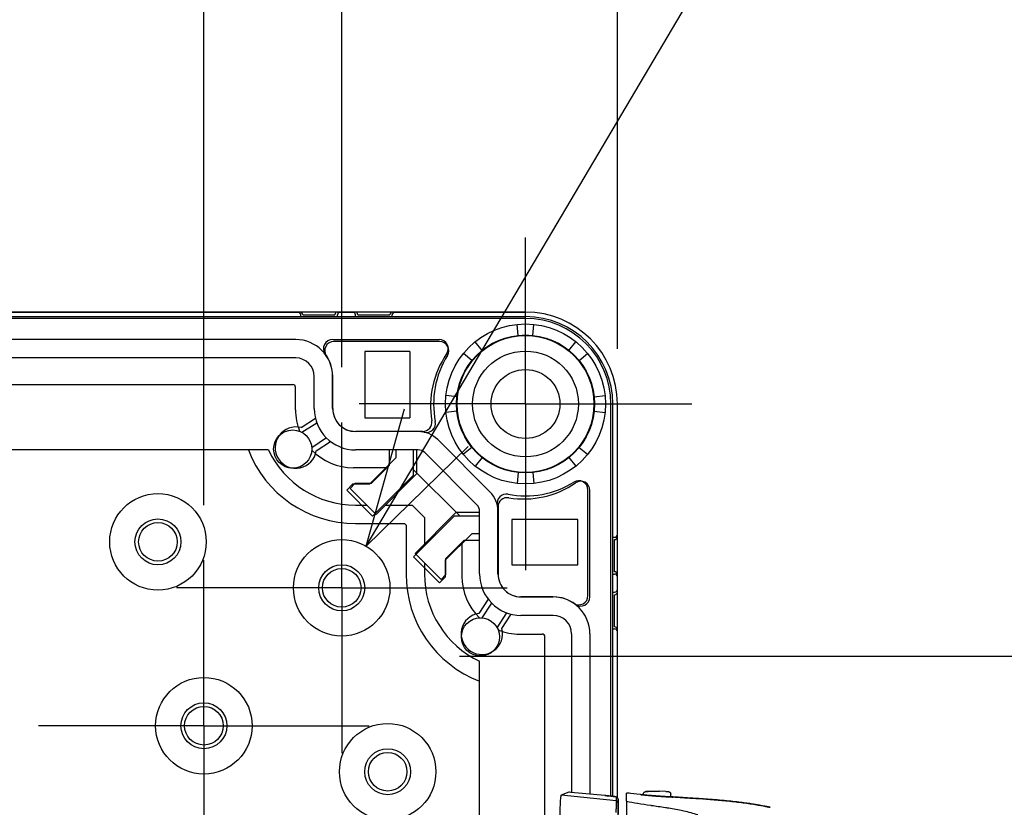
# Model space of a CAD drawing. Units: millimetres. Extents: x 0 to 4846, y 0 to 1680.
# Drawn here: x 3416 to 3523, y 1007 to 1093 of the extents above; entities that cross this region are included whole.
import ezdxf

# ---------------------------------------------------------------- set-up
doc = ezdxf.new("R2010")
doc.units = ezdxf.units.MM
doc.header["$LTSCALE"] = 6
doc.linetypes.add('AM_ISO08W050', pattern=[18, 12, -1.5, 3, -1.5])
doc.linetypes.add('AM_ISO08W050x2', pattern=[9, 6, -0.75, 1.5, -0.75])
for name, color, linetype, lineweight in [('AM_5', 3, 'Continuous', 25), ('AM_7', 4, 'AM_ISO08W050', 25), ('ｴｸｽﾃﾝｼｮﾝﾌﾚｰﾑ', 3, 'Continuous', 25), ('ﾎﾞﾃﾞｨｰ', 2, 'Continuous', 25), ('ﾗｯﾁ', 6, 'Continuous', 25)]:
    doc.layers.add(name, color=color, linetype=linetype, lineweight=lineweight)
doc.styles.get("Standard").update_dxf_attribs({"font": 'ISOCP.SHX', "bigfont": 'EXTFONT.SHX'})
doc.dimstyles.new('AM_ISO$0', dxfattribs={"dimtxt": 3.5, "dimasz": 2.5, "dimexe": 1, "dimexo": 1, "dimgap": 1.5, "dimtad": 1, "dimdsep": 46, "dimtxsty": 'Standard', "dimblk": 'OPEN30', "dimcen": 0, "dimclrd": 3, "dimclre": 3, "dimclrt": 2, "dimadec": 0, "dimazin": 2, "dimtp": 0.1, "dimtm": 0.1, "dimtfac": 0.71, "dimtmove": 0, "dimatfit": 3, "dimldrblk": 'OPEN30', "dimfxl": 1, "dimlwd": -1, "dimlwe": -1, "dimarcsym": 0})
doc.dimstyles.new('AM_ISO$3', dxfattribs={"dimtxt": 3.5, "dimasz": 2.5, "dimexe": 1, "dimexo": 1, "dimgap": 1.5, "dimtad": 1, "dimtoh": 1, "dimdsep": 46, "dimtxsty": 'Standard', "dimblk": 'OPEN30', "dimcen": 0, "dimclrd": 3, "dimclre": 3, "dimclrt": 2, "dimadec": 0, "dimazin": 2, "dimtp": 0.1, "dimtm": 0.1, "dimtfac": 0.71, "dimtofl": 0, "dimtmove": 0, "dimatfit": 0, "dimldrblk": 'OPEN30', "dimfxl": 1, "dimlwd": -1, "dimlwe": -1, "dimarcsym": 0})

# ---------------------------------------------------------------- blocks, each defined once
blk = doc.blocks.new('_Open30')
at = {"color": 0, "linetype": 'ByBlock', "lineweight": -2}
for p, q in [((-1, 0.2679), (0, 0)), ((0, 0), (-1, -0.2679)), ((0, 0), (-1, 0))]:
    blk.add_line(p, q, dxfattribs=at)
blk = doc.blocks.new('*D31')
at = {"layer": 'AM_5', "color": 3, "transparency": 16777216}
for p, q in [((3125.58, 1039.94), (3125.58, 1130.36)), ((3435.58, 1039.94), (3435.58, 1130.36)), ((3140.58, 1124.36), (3420.58, 1124.36))]:
    blk.add_line(p, q, dxfattribs=at)
at = {"layer": 'Defpoints', "color": 0, "transparency": 16777216}
for p in [(3435.58, 1124.36), (3125.58, 1033.94), (3435.58, 1033.94)]:
    blk.add_point(p, dxfattribs=at)
at = {"layer": 'AM_5', "color": 3, "transparency": 16777216, "xscale": 15, "yscale": 15, "zscale": 15, "rotation": 180}
blk.add_blockref('_Open30', (3125.58, 1124.36), dxfattribs=at)
at = {"layer": 'AM_5', "color": 3, "transparency": 16777216, "xscale": 15, "yscale": 15, "zscale": 15}
blk.add_blockref('_Open30', (3435.58, 1124.36), dxfattribs=at)
at = {"layer": 'AM_5', "color": 2, "transparency": 16777216, "insert": (3280.58, 1143.86), "char_height": 21, "attachment_point": 5}
blk.add_mtext('310', dxfattribs=at)
blk = doc.blocks.new('*D32')
at = {"layer": 'AM_5', "color": 3, "transparency": 16777216}
for p, q in [((3110.58, 1054.94), (3110.58, 1170.85)), ((3450.58, 1054.94), (3450.58, 1170.85)), ((3125.58, 1164.85), (3435.58, 1164.85))]:
    blk.add_line(p, q, dxfattribs=at)
at = {"layer": 'Defpoints', "color": 0, "transparency": 16777216}
for p in [(3450.58, 1164.85), (3110.58, 1048.94), (3450.58, 1048.94)]:
    blk.add_point(p, dxfattribs=at)
at = {"layer": 'AM_5', "color": 3, "transparency": 16777216, "xscale": 15, "yscale": 15, "zscale": 15, "rotation": 180}
blk.add_blockref('_Open30', (3110.58, 1164.85), dxfattribs=at)
at = {"layer": 'AM_5', "color": 3, "transparency": 16777216, "xscale": 15, "yscale": 15, "zscale": 15}
blk.add_blockref('_Open30', (3450.58, 1164.85), dxfattribs=at)
at = {"layer": 'AM_5', "color": 2, "transparency": 16777216, "insert": (3280.58, 1184.35), "char_height": 21, "attachment_point": 5}
blk.add_mtext('340', dxfattribs=at)
blk = doc.blocks.new('*D33')
at = {"layer": 'AM_5', "color": 3, "transparency": 16777216}
for p, q in [((3080.58, 1056.94), (3080.58, 1215.92)), ((3480.58, 1056.94), (3480.58, 1215.92)), ((3095.58, 1209.92), (3465.58, 1209.92))]:
    blk.add_line(p, q, dxfattribs=at)
at = {"layer": 'Defpoints', "color": 0, "transparency": 16777216}
for p in [(3480.58, 1209.92), (3080.58, 1050.94), (3480.58, 1050.94)]:
    blk.add_point(p, dxfattribs=at)
at = {"layer": 'AM_5', "color": 3, "transparency": 16777216, "xscale": 15, "yscale": 15, "zscale": 15, "rotation": 180}
blk.add_blockref('_Open30', (3080.58, 1209.92), dxfattribs=at)
at = {"layer": 'AM_5', "color": 3, "transparency": 16777216, "xscale": 15, "yscale": 15, "zscale": 15}
blk.add_blockref('_Open30', (3480.58, 1209.92), dxfattribs=at)
at = {"layer": 'AM_5', "color": 2, "transparency": 16777216, "insert": (3280.58, 1229.42), "char_height": 21, "attachment_point": 5}
blk.add_mtext('400', dxfattribs=at)
blk = doc.blocks.new('*D37')
at = {"layer": 'AM_5', "color": 3, "transparency": 16777216}
for p, q in [((3460.89, 1048.37), (3528.41, 1162.55)), ((3528.41, 1162.55), (3689.66, 1162.55))]:
    blk.add_line(p, q, dxfattribs=at)
at = {"layer": 'Defpoints', "color": 0, "transparency": 16777216}
for p in [(3453.25, 1035.46), (3447.91, 1026.42)]:
    blk.add_point(p, dxfattribs=at)
at = {"layer": 'AM_5', "color": 3, "transparency": 16777216, "xscale": 15, "yscale": 15, "zscale": 15, "rotation": 239.4006834662569}
blk.add_blockref('_Open30', (3453.25, 1035.46), dxfattribs=at)
at = {"layer": 'AM_5', "color": 2, "transparency": 16777216, "insert": (3613.54, 1182.05), "char_height": 21, "attachment_point": 5}
blk.add_mtext('120-M5用ボス', dxfattribs=at)
blk = doc.blocks.new('*D40')
at = {"layer": 'AM_5', "color": 3, "transparency": 16777216}
for p, q in [((3463.38, 1023.49), (3632.22, 1023.49)), ((3626.22, 513.39), (3626.22, 1008.49)), ((3463.38, 498.39), (3632.22, 498.39))]:
    blk.add_line(p, q, dxfattribs=at)
at = {"layer": 'Defpoints', "color": 0, "transparency": 16777216}
for p in [(3457.38, 1023.49), (3626.22, 1023.49), (3457.38, 498.39)]:
    blk.add_point(p, dxfattribs=at)
at = {"layer": 'AM_5', "color": 3, "transparency": 16777216, "xscale": 15, "yscale": 15, "zscale": 15}
for p, rotation in [((3626.22, 1023.49), 90), ((3626.22, 498.39), 270)]:
    blk.add_blockref('_Open30', p, dxfattribs=dict(at, rotation=rotation))
at = {"layer": 'AM_5', "color": 2, "transparency": 16777216, "insert": (3606.72, 760.94), "char_height": 21, "attachment_point": 5, "rotation": 90}
blk.add_mtext('有効寸法 525.1', dxfattribs=at)

msp = doc.modelspace()

# ---------------------------------------------------------------- linework, layer by layer
at = {"layer": 'AM_7', "linetype": 'AM_ISO08W050x2'}
for p, q in [((3470.579, 1050.938), (3470.579, 1069.032)), ((3470.579, 1050.938), (3452.486, 1050.938)), ((3470.579, 1050.938), (3488.673, 1050.938)), ((3470.579, 1050.938), (3470.579, 1032.844)), ((3450.579, 1030.938), (3450.579, 1048.938)), ((3435.579, 1015.938), (3435.579, 1033.938)), ((3450.579, 1030.938), (3432.579, 1030.938)), ((3450.579, 1030.938), (3468.579, 1030.938)), ((3450.579, 1030.938), (3450.579, 1012.938)), ((3435.579, 1015.938), (3417.579, 1015.938)), ((3435.579, 1015.938), (3453.579, 1015.938)), ((3435.579, 1015.938), (3435.579, 997.938))]:
    msp.add_line(p, q, dxfattribs=at)
at = {"layer": 'ｴｸｽﾃﾝｼｮﾝﾌﾚｰﾑ'}
for p, q in [((3115.129, 1060.938), (3446.029, 1060.938)), ((3450.129, 1060.938), (3452.029, 1060.938)), ((3456.129, 1060.938), (3470.579, 1060.938)), ((3090.579, 1060.438), (3470.58, 1060.438)), ((3446.329, 1060.638), (3449.829, 1060.638)), ((3452.329, 1060.638), (3455.829, 1060.638)), ((3469.795, 1058.401), (3469.67, 1059.59)), ((3471.364, 1058.401), (3471.489, 1059.59)), ((3445.579, 1057.944), (3115.579, 1057.944)), ((3449.595, 1057.953), (3461.172, 1057.953)), ((3465.857, 1056.77), (3465.104, 1057.699)), ((3475.302, 1056.77), (3476.054, 1057.699)), ((3445.579, 1055.944), (3115.579, 1055.944)), ((3464.748, 1055.66), (3463.818, 1056.413)), ((3476.411, 1055.66), (3477.341, 1056.413)), ((3447.585, 1050.444), (3447.585, 1053.938)), ((3449.585, 1050.444), (3449.585, 1053.938)), ((3449.595, 1050.453), (3449.595, 1053.953)), ((3115.908, 1053.059), (3445.251, 1053.059)), ((3445.551, 1050.303), (3445.551, 1052.759)), ((3463.116, 1051.722), (3461.927, 1051.847)), ((3478.042, 1051.722), (3479.232, 1051.847)), ((3463.116, 1050.153), (3461.927, 1050.028)), ((3478.042, 1050.153), (3479.232, 1050.028)), ((3480.079, 1008.249), (3480.079, 1050.938)), ((3480.579, 1036.488), (3480.579, 1050.938)), ((3446.229, 1047.863), (3447.862, 1048.889)), ((3448.917, 1047.248), (3447.317, 1046.18)), ((3458.899, 1047.939), (3452.085, 1047.939)), ((3459.39, 1047.953), (3452.095, 1047.953)), ((3466.702, 1041.38), (3461.022, 1047.06)), ((3458.899, 1045.939), (3452.085, 1045.939)), ((3456.504, 1045.126), (3456.504, 1045.939)), ((3458.401, 1043.203), (3458.401, 1045.939)), ((3464.748, 1046.215), (3463.818, 1045.463)), ((3476.411, 1046.215), (3477.341, 1045.463)), ((3456.504, 1045.126), (3453.586, 1042.209)), ((3465.288, 1039.966), (3459.608, 1045.646)), ((3465.857, 1045.106), (3465.104, 1044.177)), ((3475.302, 1045.106), (3476.054, 1044.177)), ((3455.386, 1044.009), (3451.845, 1044.009)), ((3463.418, 1038.759), (3458.401, 1043.777)), ((3453.946, 1038.748), (3458.401, 1043.203)), ((3469.795, 1043.475), (3469.67, 1042.285)), ((3471.364, 1043.475), (3471.489, 1042.285)), ((3451.751, 1042.209), (3451.118, 1041.576)), ((3451.118, 1041.576), (3453.946, 1038.748)), ((3453.586, 1042.209), (3451.751, 1042.209)), ((3477.595, 1029.953), (3477.595, 1041.531)), ((3467.595, 1039.748), (3467.595, 1032.453)), ((3458.389, 1034.305), (3462.844, 1038.759)), ((3462.844, 1038.759), (3465.585, 1038.759)), ((3465.585, 1032.444), (3465.585, 1039.258)), ((3467.585, 1032.444), (3467.585, 1039.258)), ((3464.768, 1036.862), (3461.851, 1033.945)), ((3464.768, 1036.862), (3465.585, 1036.863)), ((3463.651, 1035.745), (3463.651, 1032.203)), ((3480.279, 1032.688), (3480.279, 1036.188)), ((3461.218, 1031.476), (3458.389, 1034.305)), ((3461.851, 1033.945), (3461.851, 1032.109)), ((3461.851, 1032.109), (3461.218, 1031.476)), ((3480.579, 1030.488), (3480.579, 1032.388)), ((3473.579, 1029.944), (3470.085, 1029.944)), ((3470.095, 1029.953), (3473.595, 1029.953)), ((3480.279, 1026.688), (3480.279, 1030.188)), ((3466.89, 1029.275), (3465.821, 1027.676)), ((3467.505, 1026.588), (3468.53, 1028.221)), ((3473.579, 1027.944), (3470.085, 1027.944)), ((3469.945, 1025.909), (3472.401, 1025.909)), ((3472.701, 999.482), (3472.701, 1025.609)), ((3475.585, 1025.938), (3475.585, 1008.684)), ((3477.585, 1025.938), (3477.585, 1008.497)), ((3480.579, 1008.146), (3480.579, 1026.388))]:
    msp.add_line(p, q, dxfattribs=at)
for centre, radius in [((3470.579, 1050.938), 8.7), ((3470.579, 1050.938), 7.504), ((3445.245, 1046.033), 2.078), ((3465.675, 1025.603), 2.078)]:
    msp.add_circle(centre, radius, dxfattribs=at)
for centre, radius, start, end in [((3446.029, 1060.638), 0.3, 360, 90), ((3450.129, 1060.638), 0.3, 90, 180), ((3452.029, 1060.638), 0.3, 360, 90), ((3456.129, 1060.638), 0.3, 90, 180), ((3470.579, 1050.938), 10, 0, 90), ((3470.579, 1050.938), 9.5, 0, 90), ((3445.579, 1053.938), 4.006, 360, 90), ((3449.595, 1056.953), 1, 90, 216.86973), ((3461.172, 1056.953), 1, 325.56614, 90.00001), ((3445.579, 1053.938), 2.006, 360, 90), ((3445.595, 1053.953), 4, 0.00001, 36.86973), ((3470.245, 1050.733), 10, 145.56615, 189.31244), ((3445.251, 1052.759), 0.3, 0, 90), ((3451.845, 1050.303), 6.294, 180, 201.77014), ((3452.085, 1050.444), 4.5, 180, 270), ((3452.085, 1050.444), 2.5, 180, 270), ((3452.095, 1050.453), 2.5, 180, 270.00001), ((3459.39, 1048.953), 1, 270, 9.31245), ((3458.899, 1044.938), 3.002, 45, 90), ((3451.845, 1050.303), 6.294, 224.03306, 270.00001), ((3458.899, 1044.938), 1.002, 45, 90), ((3470.375, 1050.603), 10, 260.68756, 304.43385), ((3476.595, 1041.531), 1, 359.99999, 124.43386), ((3464.579, 1039.258), 3.006, 360, 45), ((3468.595, 1039.748), 1, 80.68755, 180), ((3464.579, 1039.258), 1.006, 360, 45), ((3480.279, 1036.488), 0.3, 270, 0), ((3469.945, 1032.203), 6.294, 179.99999, 225.96694), ((3470.085, 1032.444), 4.5, 180, 270), ((3470.085, 1032.444), 2.5, 180, 270), ((3470.095, 1032.453), 2.5, 179.99999, 270), ((3480.279, 1032.388), 0.3, 360, 90), ((3473.579, 1025.938), 4.006, 360, 90), ((3473.595, 1025.953), 4, 53.13027, 89.99999), ((3476.595, 1029.953), 1, 233.13027, 360), ((3480.279, 1030.488), 0.3, 270, 0), ((3473.579, 1025.938), 2.006, 360, 90), ((3480.279, 1026.388), 0.3, 360, 90), ((3469.945, 1032.203), 6.294, 248.22986, 270), ((3472.401, 1025.609), 0.3, 0, 90)]:
    msp.add_arc(centre, radius, start, end, dxfattribs=at)
at = {"layer": 'ﾎﾞﾃﾞｨｰ'}
for p, q in [((3470.579, 1060.938), (3090.579, 1060.938)), ((3470.579, 1060.238), (3090.579, 1060.238)), ((3446.119, 1060.438), (3446.119, 1060.638)), ((3446.119, 1060.438), (3450.119, 1060.438)), ((3450.119, 1060.438), (3450.119, 1060.638)), ((3452.079, 1060.438), (3452.079, 1060.638)), ((3452.079, 1060.438), (3456.079, 1060.438)), ((3456.079, 1060.438), (3456.079, 1060.638)), ((3445.579, 1057.944), (3115.579, 1057.944)), ((3461.233, 1057.738), (3449.729, 1057.738)), ((3453.079, 1056.638), (3453.079, 1049.438)), ((3457.973, 1056.638), (3453.079, 1056.638)), ((3457.973, 1056.638), (3457.973, 1049.438)), ((3445.579, 1055.944), (3115.579, 1055.944)), ((3447.585, 1050.444), (3447.585, 1053.938)), ((3449.585, 1050.444), (3449.585, 1053.938)), ((3479.879, 1008.27), (3479.879, 1050.938)), ((3480.579, 1008.146), (3480.579, 1050.938)), ((3447.714, 1049.376), (3446.162, 1048.361)), ((3453.079, 1049.438), (3457.973, 1049.438)), ((3458.899, 1047.939), (3452.085, 1047.939)), ((3466.702, 1041.38), (3461.022, 1047.06)), ((3442.593, 1045.938), (3118.566, 1045.938)), ((3447.804, 1045.85), (3449.357, 1046.865)), ((3458.899, 1045.939), (3452.085, 1045.939)), ((3455.749, 1045.939), (3455.749, 1044.252)), ((3458.768, 1043.369), (3458.768, 1045.939)), ((3465.288, 1039.966), (3459.608, 1045.646)), ((3455.749, 1044.252), (3453.773, 1042.276)), ((3454.316, 1038.917), (3458.768, 1043.369)), ((3452.018, 1042.276), (3451.488, 1041.745)), ((3451.488, 1041.745), (3454.316, 1038.917)), ((3453.773, 1042.276), (3452.018, 1042.276)), ((3477.379, 1030.087), (3477.379, 1041.591)), ((3452.079, 1039.938), (3453.295, 1039.938)), ((3455.337, 1039.938), (3458.243, 1039.938)), ((3458.243, 1039.938), (3459.579, 1038.601)), ((3463.01, 1039.126), (3458.559, 1034.674)), ((3459.579, 1038.601), (3459.579, 1035.695)), ((3465.585, 1039.126), (3463.01, 1039.126)), ((3465.585, 1032.444), (3465.585, 1039.258)), ((3467.585, 1032.444), (3467.585, 1039.258)), ((3476.279, 1038.368), (3469.079, 1038.368)), ((3469.079, 1038.368), (3469.079, 1033.438)), ((3476.279, 1033.438), (3476.279, 1038.368)), ((3452.079, 1037.938), (3457.414, 1037.938)), ((3457.414, 1037.938), (3457.579, 1037.773)), ((3457.579, 1037.773), (3457.579, 1032.438)), ((3480.079, 1032.438), (3480.079, 1036.438)), ((3480.079, 1036.438), (3480.279, 1036.438)), ((3461.917, 1034.131), (3463.894, 1036.108)), ((3463.894, 1036.108), (3465.585, 1036.108)), ((3458.559, 1034.674), (3461.387, 1031.846)), ((3461.917, 1032.376), (3461.917, 1034.131)), ((3459.579, 1033.654), (3459.579, 1032.438)), ((3469.079, 1033.438), (3476.279, 1033.438)), ((3461.387, 1031.846), (3461.917, 1032.376)), ((3480.079, 1032.438), (3480.279, 1032.438)), ((3473.579, 1029.944), (3470.085, 1029.944)), ((3480.079, 1026.478), (3480.079, 1030.478)), ((3480.079, 1030.478), (3480.279, 1030.478)), ((3466.507, 1029.715), (3465.492, 1028.162)), ((3468.003, 1026.521), (3469.017, 1028.072)), ((3473.579, 1027.944), (3470.085, 1027.944)), ((3475.585, 1025.938), (3475.585, 1008.684)), ((3477.585, 1025.938), (3477.585, 1008.497)), ((3480.079, 1026.478), (3480.279, 1026.478)), ((3465.579, 798.925), (3465.579, 1022.951))]:
    msp.add_line(p, q, dxfattribs=at)
for centre, radius in [((3470.579, 1050.938), 7.452), ((3470.579, 1050.938), 5.756), ((3470.579, 1050.938), 3.75), ((3430.579, 1035.938), 5.25), ((3430.579, 1035.938), 2.5), ((3430.579, 1035.938), 2.1), ((3450.579, 1030.938), 5.25), ((3450.579, 1030.938), 2.5), ((3450.579, 1030.938), 2.1), ((3435.579, 1015.938), 5.25), ((3435.579, 1015.938), 2.5), ((3435.579, 1015.938), 2.1), ((3455.579, 1010.938), 5.25), ((3455.579, 1010.938), 2.5), ((3455.579, 1010.938), 2.1)]:
    msp.add_circle(centre, radius, dxfattribs=at)
for centre, radius, start, end in [((3445.819, 1060.638), 0.3, 360, 90), ((3450.419, 1060.638), 0.3, 90, 180), ((3451.779, 1060.638), 0.3, 360, 90), ((3456.379, 1060.638), 0.3, 90, 180), ((3470.579, 1050.938), 10, 360, 90), ((3470.579, 1050.938), 9.3, 360, 90), ((3445.579, 1053.938), 4.006, 360, 90), ((3449.729, 1056.738), 1, 90, 214.01047), ((3461.233, 1056.738), 1, 328.17863, 90), ((3445.579, 1053.938), 2.006, 360, 90), ((3470.579, 1050.938), 10, 148.17863, 190.98823), ((3452.085, 1050.444), 4.5, 180, 270), ((3452.085, 1050.444), 2.5, 180, 270), ((3445.579, 1046.188), 2.25, 74.98883, 351.3682), ((3459.781, 1048.841), 1, 257.2718, 10.98823), ((3458.899, 1044.938), 3.002, 45, 90), ((3452.079, 1050.438), 12.5, 201.1002, 270), ((3452.079, 1050.438), 10.5, 205.37693, 270), ((3458.899, 1044.938), 1.002, 45, 90), ((3470.579, 1050.938), 10, 259.03569, 301.82137), ((3476.379, 1041.591), 1, 360, 121.82137), ((3464.579, 1039.258), 3.006, 360, 45), ((3468.487, 1040.139), 1, 79.03569, 192.7018), ((3464.579, 1039.258), 1.006, 360, 45), ((3480.279, 1036.738), 0.3, 270, 360), ((3470.079, 1032.438), 12.5, 180, 248.8998), ((3470.079, 1032.438), 10.5, 180, 244.62307), ((3470.085, 1032.444), 4.5, 180, 270), ((3470.085, 1032.444), 2.5, 180, 270), ((3480.279, 1032.138), 0.3, 360, 90), ((3473.579, 1025.938), 4.006, 360, 90), ((3476.379, 1030.087), 1, 235.98953, 360), ((3480.279, 1030.778), 0.3, 270, 360), ((3465.829, 1025.938), 2.25, 98.6318, 15.01117), ((3473.579, 1025.938), 2.006, 360, 90), ((3480.279, 1026.178), 0.3, 360, 90)]:
    msp.add_arc(centre, radius, start, end, dxfattribs=at)
at = {"layer": 'ﾗｯﾁ'}
for p, q in [((3475.311, 1008.705), (3474.455, 1008.368)), ((3480.432, 1007.773), (3474.455, 1008.368)), ((3479.211, 1008.345), (3475.496, 1008.692)), ((3483.389, 1008.417), (3483.389, 1008.48)), ((3483.926, 1008.796), (3484.598, 1008.821)), ((3483.927, 1008.796), (3484.599, 1008.821)), ((3485.178, 1008.82), (3484.492, 1008.795)), ((3484.599, 1008.821), (3485.178, 1008.82)), ((3485.851, 1008.795), (3485.179, 1008.82)), ((3486.389, 1008.191), (3486.389, 1008.48)), ((3480.434, 1008.212), (3480.432, 1007.773)), ((3480.659, 1007.963), (3480.657, 1007.525)), ((3480.659, 1005.144), (3480.659, 1007.963)), ((3480.659, 1005.144), (3480.659, 1007.963))]:
    msp.add_line(p, q, dxfattribs=at)
for centre, radius, start, end in [((3483.937, 1008.496), 0.3, 92.1128, 92.69471), ((3485.84, 1008.495), 0.3, 87.36047, 87.88931), ((3480.409, 1007.963), 0.25, 359.99988, 84.05817)]:
    msp.add_arc(centre, radius, start, end, dxfattribs=at)
for centre, major_axis, ratio, start_param, end_param in [((3475.561, 1008.68), (0.25, -0.025), 0.0256284, 1.8345648, 3.0918071), ((3479.229, 1008.306), (0.039, -0.0324), 0.5761467, 2.4179177, 2.4427189), ((3483.105, 1008.249), (0.199, -0.02), 0.9999877, 1.4564447, 1.5707963), ((3483.937, 1008.496), (-0.014, 0.3), 0.7925816, 6.2658261, 6.2831936), ((3483.937, 1008.496), (-0.011, 0.3), 0.3225988, 6.2719973, 6.2831853), ((3480.407, 1007.525), (0.25, -0.001), 0.9996655, 0.0055755, 1.4763558), ((3480.409, 1007.963), (0.25, -0.001), 0.9996655, 0.0055754, 1.4763558), ((3480.657, 1004.67), (0, -2.856), 0.0001443, 3.1674737, 4.089353), ((3486.667, 1007.978), (-0.2, -0.013), 0.9999871, 4.712389, 4.7128856), ((3486.667, 1007.978), (-0.2, 0.012), 0.9999869, 4.712389, 4.829111), ((3490.182, 1007.976), (-3.463, 0.215), 0.0035865, 0.3098111, 0.3316919), ((3486.896, 1007.975), (0.014, 0.199), 0.9644013, 6.2831669, 6.2967276), ((3497.172, 1006.871), (0.039, 0.196), 0.9432413, 6.2550067, 6.2831823)]:
    msp.add_ellipse(centre, major_axis=major_axis, ratio=ratio, start_param=start_param, end_param=end_param, dxfattribs=at)
for points in [[(3474.455, 1008.368), (3474.445, 1008.364), (3474.425, 1008.318), (3474.395, 1008.138), (3474.369, 1007.854), (3474.345, 1007.476), (3474.326, 1007.019), (3474.312, 1006.501), (3474.303, 1005.94), (3474.301, 1005.552), (3474.301, 1005.358)], [(3483.389, 1008.434), (3482.937, 1008.477), (3482.486, 1008.524), (3482.037, 1008.579)], [(3486.679, 1008.178), (3486.679, 1008.177), (3486.638, 1008.178), (3486.455, 1008.187), (3486.162, 1008.203), (3485.781, 1008.226), (3485.339, 1008.254), (3484.865, 1008.288), (3484.398, 1008.324), (3483.975, 1008.361), (3483.617, 1008.394), (3483.343, 1008.422), (3483.166, 1008.441), (3483.125, 1008.447), (3483.125, 1008.448)], [(3484.598, 1008.821), (3484.598, 1008.821), (3484.599, 1008.821), (3484.599, 1008.821)], [(3480.434, 1008.212), (3480.434, 1008.212), (3480.435, 1008.212), (3480.435, 1008.212)], [(3486.871, 1008.178), (3486.71, 1008.187), (3486.55, 1008.197), (3486.389, 1008.207)]]:
    msp.add_open_spline(points, degree=3, dxfattribs=at)
for points, knots in [([(3480.434, 1008.212), (3480.413, 1008.214), (3480.393, 1008.216), (3480.373, 1008.218), (3480.352, 1008.221), (3480.331, 1008.223), (3480.312, 1008.225), (3480.292, 1008.227), (3480.273, 1008.229), (3480.255, 1008.231), (3480.237, 1008.233), (3480.221, 1008.234), (3480.205, 1008.236), (3480.189, 1008.238), (3480.174, 1008.239), (3480.16, 1008.241), (3480.145, 1008.242), (3480.131, 1008.244), (3480.118, 1008.245), (3480.104, 1008.246), (3480.091, 1008.248), (3480.078, 1008.249), (3480.065, 1008.251), (3480.052, 1008.252), (3480.039, 1008.253), (3480.026, 1008.255), (3480.013, 1008.256), (3480, 1008.257), (3479.987, 1008.259), (3479.974, 1008.26), (3479.962, 1008.261), (3479.949, 1008.263), (3479.936, 1008.264), (3479.923, 1008.266), (3479.91, 1008.267), (3479.897, 1008.268), (3479.884, 1008.27), (3479.871, 1008.271), (3479.858, 1008.273), (3479.845, 1008.274), (3479.832, 1008.275), (3479.819, 1008.277), (3479.807, 1008.278), (3479.794, 1008.28), (3479.781, 1008.281), (3479.768, 1008.282), (3479.755, 1008.284), (3479.742, 1008.285), (3479.729, 1008.287), (3479.716, 1008.288), (3479.703, 1008.29), (3479.69, 1008.291), (3479.677, 1008.292), (3479.664, 1008.294), (3479.651, 1008.295), (3479.638, 1008.297), (3479.625, 1008.298), (3479.612, 1008.3), (3479.599, 1008.301), (3479.586, 1008.303), (3479.572, 1008.304), (3479.559, 1008.305), (3479.546, 1008.307), (3479.533, 1008.308), (3479.52, 1008.31), (3479.507, 1008.311), (3479.493, 1008.313), (3479.48, 1008.314), (3479.467, 1008.316), (3479.454, 1008.317), (3479.441, 1008.319), (3479.427, 1008.32), (3479.414, 1008.322), (3479.401, 1008.323), (3479.387, 1008.325), (3479.374, 1008.326), (3479.36, 1008.328), (3479.347, 1008.33), (3479.334, 1008.331), (3479.32, 1008.333), (3479.307, 1008.334), (3479.293, 1008.336), (3479.28, 1008.337), (3479.266, 1008.339), (3479.252, 1008.34), (3479.239, 1008.342), (3479.225, 1008.344), (3479.211, 1008.345)], [0, 0, 0, 0, 0.0335057, 0.0335057, 0.0335057, 0.0682414, 0.0682414, 0.0682414, 0.1029685, 0.1029685, 0.1029685, 0.1376996, 0.1376996, 0.1376996, 0.1724138, 0.1724138, 0.1724138, 0.2068966, 0.2068966, 0.2068966, 0.2413793, 0.2413793, 0.2413793, 0.2758621, 0.2758621, 0.2758621, 0.3103448, 0.3103448, 0.3103448, 0.3448276, 0.3448276, 0.3448276, 0.3793103, 0.3793103, 0.3793103, 0.4137931, 0.4137931, 0.4137931, 0.4482759, 0.4482759, 0.4482759, 0.4827586, 0.4827586, 0.4827586, 0.5172414, 0.5172414, 0.5172414, 0.5517241, 0.5517241, 0.5517241, 0.5862069, 0.5862069, 0.5862069, 0.6206897, 0.6206897, 0.6206897, 0.6551724, 0.6551724, 0.6551724, 0.6896552, 0.6896552, 0.6896552, 0.7241379, 0.7241379, 0.7241379, 0.7586207, 0.7586207, 0.7586207, 0.7931034, 0.7931034, 0.7931034, 0.8275862, 0.8275862, 0.8275862, 0.862069, 0.862069, 0.862069, 0.8965517, 0.8965517, 0.8965517, 0.9310345, 0.9310345, 0.9310345, 0.9655172, 0.9655172, 0.9655172, 1, 1, 1, 1]), ([(3479.212, 1008.345), (3479.491, 1008.313), (3479.807, 1008.278), (3480.232, 1008.233), (3480.334, 1008.223), (3480.435, 1008.212)], [0, 0, 0, 0, 0.09899526, 0.09899526, 0.12984004, 0.12984004, 0.12984004, 0.12984004]), ([(3481.584, 1007.729), (3481.585, 1007.973), (3481.586, 1008.175), (3481.587, 1008.466), (3481.588, 1008.578), (3481.589, 1008.621)], [0.0000019, 0.0000019, 0.0000019, 0.0000019, 2.7015969, 2.7015969, 5.2289299, 5.2289299, 5.2289299, 5.2289299]), ([(3482.037, 1008.579), (3481.891, 1008.595), (3481.781, 1008.607), (3481.633, 1008.621), (3481.593, 1008.624), (3481.589, 1008.621)], [-0.3385416, -0.3385416, -0.3385416, -0.3385416, -0.16771954, -0.16771954, -0.00000174, -0.00000174, -0.00000174, -0.00000174]), ([(3483.125, 1008.448), (3483.125, 1008.449), (3483.165, 1008.446), (3483.291, 1008.435), (3483.38, 1008.428), (3483.389, 1008.427)], [0.00000001, 0.00000001, 0.00000001, 0.00000001, 0.08333333, 0.16666667, 0.17575144, 0.17575144, 0.17575144, 0.17575144]), ([(3483.143, 1008.445), (3483.143, 1008.445), (3483.143, 1008.445), (3483.143, 1008.445), (3483.147, 1008.444), (3483.167, 1008.442), (3483.192, 1008.439), (3483.282, 1008.429), (3483.363, 1008.42), (3483.573, 1008.399), (3483.708, 1008.386), (3484.011, 1008.358), (3484.183, 1008.343), (3484.542, 1008.313), (3484.734, 1008.298), (3485.111, 1008.27), (3485.301, 1008.257), (3485.658, 1008.234), (3485.828, 1008.223), (3486.128, 1008.205), (3486.261, 1008.197), (3486.473, 1008.186), (3486.556, 1008.182), (3486.626, 1008.179), (3486.641, 1008.179), (3486.657, 1008.178), (3486.661, 1008.178), (3486.661, 1008.178), (3486.661, 1008.178), (3486.661, 1008.178)], [0.03565115, 0.03565115, 0.03565115, 0.03565115, 0.03602716, 0.03602716, 0.04856954, 0.04856954, 0.08044538, 0.08044538, 0.13225331, 0.13225331, 0.18840312, 0.18840312, 0.24505625, 0.24505625, 0.30179969, 0.30179969, 0.35850294, 0.35850294, 0.41519464, 0.41519464, 0.47186647, 0.47186647, 0.52840212, 0.52840212, 0.55038494, 0.55038494, 0.56294291, 0.56294291, 0.5633129, 0.5633129, 0.5633129, 0.5633129]), ([(3483.389, 1008.48), (3483.389, 1008.512), (3483.394, 1008.545), (3483.414, 1008.606), (3483.43, 1008.635), (3483.468, 1008.686), (3483.491, 1008.708), (3483.53, 1008.735), (3483.543, 1008.743), (3483.568, 1008.755), (3483.58, 1008.76), (3483.599, 1008.767), (3483.607, 1008.769), (3483.622, 1008.773), (3483.63, 1008.775), (3483.642, 1008.777), (3483.646, 1008.778), (3483.657, 1008.779), (3483.663, 1008.78), (3483.684, 1008.782), (3483.698, 1008.783), (3483.762, 1008.788), (3483.832, 1008.791), (3483.923, 1008.796)], [0, 0, 0, 0, 0.00968664, 0.00968664, 0.01926191, 0.01926191, 0.02883131, 0.02883131, 0.03344888, 0.03344888, 0.03748155, 0.03748155, 0.04014749, 0.04014749, 0.04366902, 0.04366902, 0.04701773, 0.04701773, 0.05286786, 0.05286786, 0.07037939, 0.07037939, 0.11505014, 0.11505014, 0.11505014, 0.11505014]), ([(3484.492, 1008.795), (3484.446, 1008.793), (3484.399, 1008.792), (3484.351, 1008.791), (3484.34, 1008.79), (3484.329, 1008.79), (3484.318, 1008.79), (3484.266, 1008.788), (3484.213, 1008.787), (3484.161, 1008.786), (3484.153, 1008.785), (3484.145, 1008.785), (3484.137, 1008.785), (3484.082, 1008.784), (3484.03, 1008.782), (3483.981, 1008.781), (3483.977, 1008.781), (3483.972, 1008.781), (3483.968, 1008.781), (3483.917, 1008.78), (3483.871, 1008.779), (3483.832, 1008.779), (3483.79, 1008.778), (3483.756, 1008.778), (3483.73, 1008.778), (3483.706, 1008.778), (3483.69, 1008.778), (3483.683, 1008.779), (3483.683, 1008.779), (3483.682, 1008.779), (3483.682, 1008.779), (3483.676, 1008.78), (3483.678, 1008.781), (3483.687, 1008.782), (3483.688, 1008.782), (3483.69, 1008.782), (3483.691, 1008.782), (3483.701, 1008.783), (3483.717, 1008.784), (3483.738, 1008.786), (3483.742, 1008.786), (3483.746, 1008.786), (3483.75, 1008.786), (3483.771, 1008.788), (3483.796, 1008.789), (3483.823, 1008.791), (3483.83, 1008.791), (3483.837, 1008.791), (3483.844, 1008.792), (3483.87, 1008.793), (3483.898, 1008.794), (3483.927, 1008.796)], [0, 0, 0, 0, 0.0812322, 0.0812322, 0.0812322, 0.1, 0.1, 0.1, 0.1863662, 0.1863662, 0.1863662, 0.2, 0.2, 0.2, 0.2912594, 0.2912594, 0.2912594, 0.3, 0.3, 0.3, 0.3961543, 0.3961543, 0.3961543, 0.5, 0.5, 0.5, 0.6, 0.6, 0.6, 0.6059142, 0.6059142, 0.6059142, 0.7, 0.7, 0.7, 0.7108176, 0.7108176, 0.7108176, 0.8, 0.8, 0.8, 0.8157137, 0.8157137, 0.8157137, 0.9, 0.9, 0.9, 0.9208809, 0.9208809, 0.9208809, 1, 1, 1, 1]), ([(3485.854, 1008.795), (3485.935, 1008.791), (3486, 1008.788), (3486.068, 1008.783), (3486.085, 1008.782), (3486.107, 1008.78), (3486.112, 1008.78), (3486.124, 1008.778), (3486.13, 1008.777), (3486.144, 1008.775), (3486.152, 1008.773), (3486.169, 1008.769), (3486.179, 1008.766), (3486.198, 1008.759), (3486.208, 1008.755), (3486.234, 1008.743), (3486.25, 1008.733), (3486.287, 1008.706), (3486.307, 1008.687), (3486.343, 1008.641), (3486.359, 1008.613), (3486.381, 1008.554), (3486.387, 1008.522), (3486.389, 1008.487), (3486.389, 1008.483), (3486.389, 1008.48)], [0, 0, 0, 0, 0.0397872, 0.0397872, 0.0598429, 0.0598429, 0.06640199, 0.06640199, 0.07133878, 0.07133878, 0.07503082, 0.07503082, 0.07830801, 0.07830801, 0.08172938, 0.08172938, 0.08727416, 0.08727416, 0.09547168, 0.09547168, 0.1048945, 0.1048945, 0.11446244, 0.11446244, 0.11550249, 0.11550249, 0.11550249, 0.11550249]), ([(3480.432, 1007.773), (3480.432, 1007.772), (3480.432, 1007.769), (3480.432, 1007.765), (3480.432, 1007.76), (3480.432, 1007.754), (3480.432, 1007.747), (3480.432, 1007.739), (3480.432, 1007.73), (3480.432, 1007.72), (3480.432, 1007.716), (3480.432, 1007.713), (3480.432, 1007.709), (3480.432, 1007.701), (3480.432, 1007.693), (3480.432, 1007.684), (3480.432, 1007.671), (3480.432, 1007.656), (3480.432, 1007.639), (3480.432, 1007.623), (3480.432, 1007.605), (3480.432, 1007.586), (3480.432, 1007.573), (3480.432, 1007.56), (3480.432, 1007.546), (3480.432, 1007.539), (3480.432, 1007.532), (3480.432, 1007.525), (3480.432, 1007.503), (3480.432, 1007.479), (3480.432, 1007.455), (3480.432, 1007.43), (3480.432, 1007.404), (3480.431, 1007.376), (3480.431, 1007.349), (3480.431, 1007.32), (3480.431, 1007.29), (3480.431, 1007.261), (3480.431, 1007.229), (3480.43, 1007.197), (3480.43, 1007.164), (3480.43, 1007.131), (3480.43, 1007.096), (3480.43, 1007.061), (3480.429, 1007.025), (3480.429, 1006.988), (3480.429, 1006.975), (3480.429, 1006.962), (3480.429, 1006.949), (3480.429, 1006.924), (3480.428, 1006.899), (3480.428, 1006.873), (3480.428, 1006.834), (3480.428, 1006.793), (3480.427, 1006.752), (3480.427, 1006.71), (3480.427, 1006.668), (3480.426, 1006.625), (3480.426, 1006.595), (3480.426, 1006.565), (3480.426, 1006.534), (3480.426, 1006.52), (3480.425, 1006.506), (3480.425, 1006.492)], [0, 0, 0, 0, 0.0588235, 0.0588235, 0.0588235, 0.1176471, 0.1176471, 0.1176471, 0.1764706, 0.1764706, 0.1764706, 0.1963231, 0.1963231, 0.1963231, 0.2352941, 0.2352941, 0.2352941, 0.2941176, 0.2941176, 0.2941176, 0.3529412, 0.3529412, 0.3529412, 0.3925867, 0.3925867, 0.3925867, 0.4117647, 0.4117647, 0.4117647, 0.4705882, 0.4705882, 0.4705882, 0.5294118, 0.5294118, 0.5294118, 0.5882353, 0.5882353, 0.5882353, 0.6470588, 0.6470588, 0.6470588, 0.7058824, 0.7058824, 0.7058824, 0.7647059, 0.7647059, 0.7647059, 0.785123, 0.785123, 0.785123, 0.8235294, 0.8235294, 0.8235294, 0.8823529, 0.8823529, 0.8823529, 0.9411765, 0.9411765, 0.9411765, 0.9814521, 0.9814521, 0.9814521, 1, 1, 1, 1]), ([(3481.584, 1007.729), (3481.584, 1007.72), (3481.584, 1007.657), (3481.584, 1007.407), (3481.584, 1007.212), (3481.584, 1006.709), (3481.584, 1006.407), (3481.584, 1005.771), (3481.584, 1005.448), (3481.584, 1005.117)], [-0.42254535, -0.42254535, -0.42254535, -0.42254535, -0.32254488, -0.32254488, -0.21126565, -0.21126565, -0.10000829, -0.10000829, -0.00000333, -0.00000333, -0.00000333, -0.00000333]), ([(3481.584, 1007.729), (3481.95, 1007.65), (3482.347, 1007.575), (3482.783, 1007.502), (3482.791, 1007.501), (3482.799, 1007.5), (3482.807, 1007.498), (3483.237, 1007.427), (3483.706, 1007.357), (3484.204, 1007.285), (3484.235, 1007.281), (3484.267, 1007.276), (3484.299, 1007.272), (3484.777, 1007.203), (3485.281, 1007.132), (3485.805, 1007.05), (3485.864, 1007.041), (3485.924, 1007.031), (3485.984, 1007.022), (3486.488, 1006.941), (3487.008, 1006.85), (3487.535, 1006.739), (3487.624, 1006.72), (3487.714, 1006.7), (3487.804, 1006.68), (3488.306, 1006.568), (3488.813, 1006.437), (3489.324, 1006.276)], [0.00000138, 0.00000138, 0.00000138, 0.00000138, 0.2, 0.2, 0.2, 0.20355117, 0.20355117, 0.20355117, 0.4, 0.4, 0.4, 0.41244354, 0.41244354, 0.41244354, 0.6, 0.6, 0.6, 0.62135595, 0.62135595, 0.62135595, 0.8, 0.8, 0.8, 0.83040603, 0.83040603, 0.83040603, 1, 1, 1, 1]), ([(3486.389, 1008.201), (3486.407, 1008.199), (3486.506, 1008.192), (3486.639, 1008.183), (3486.679, 1008.179), (3486.679, 1008.178)], [0.81483303, 0.81483303, 0.81483303, 0.81483303, 0.83333333, 0.91666667, 1, 1, 1, 1]), ([(3486.884, 1008.177), (3486.882, 1008.177), (3486.88, 1008.177), (3486.878, 1008.177), (3486.876, 1008.177), (3486.873, 1008.178), (3486.871, 1008.178)], [0.00000409, 0.00000409, 0.00000409, 0.00000409, 0.5, 0.5, 0.5, 1, 1, 1, 1]), ([(3497.217, 1007.066), (3497.18, 1007.074), (3497.138, 1007.082), (3497.092, 1007.091), (3497.046, 1007.1), (3496.995, 1007.11), (3496.937, 1007.122), (3496.88, 1007.133), (3496.816, 1007.145), (3496.745, 1007.159), (3496.673, 1007.173), (3496.594, 1007.188), (3496.505, 1007.205), (3496.416, 1007.221), (3496.318, 1007.24), (3496.207, 1007.26), (3496.097, 1007.279), (3495.975, 1007.301), (3495.838, 1007.324), (3495.702, 1007.347), (3495.552, 1007.372), (3495.385, 1007.399), (3495.219, 1007.426), (3495.036, 1007.454), (3494.834, 1007.483), (3494.633, 1007.512), (3494.413, 1007.543), (3494.171, 1007.575), (3493.929, 1007.606), (3493.664, 1007.639), (3493.377, 1007.672), (3493.09, 1007.705), (3492.78, 1007.738), (3492.454, 1007.77), (3492.129, 1007.802), (3491.787, 1007.833), (3491.44, 1007.862), (3491.093, 1007.891), (3490.74, 1007.918), (3490.4, 1007.943), (3490.061, 1007.968), (3489.735, 1007.99), (3489.43, 1008.01), (3489.126, 1008.03), (3488.844, 1008.049), (3488.581, 1008.065), (3488.319, 1008.082), (3488.076, 1008.097), (3487.86, 1008.111), (3487.644, 1008.125), (3487.455, 1008.138), (3487.295, 1008.148), (3487.135, 1008.159), (3487.005, 1008.168), (3486.908, 1008.175)], [0.00000001, 0.00000001, 0.00000001, 0.00000001, 0.05555556, 0.05555556, 0.05555556, 0.11111111, 0.11111111, 0.11111111, 0.16666667, 0.16666667, 0.16666667, 0.22222222, 0.22222222, 0.22222222, 0.27777778, 0.27777778, 0.27777778, 0.33333333, 0.33333333, 0.33333333, 0.38888889, 0.38888889, 0.38888889, 0.44444444, 0.44444444, 0.44444444, 0.5, 0.5, 0.5, 0.55555556, 0.55555556, 0.55555556, 0.61111111, 0.61111111, 0.61111111, 0.66666667, 0.66666667, 0.66666667, 0.72222222, 0.72222222, 0.72222222, 0.77777778, 0.77777778, 0.77777778, 0.83333333, 0.83333333, 0.83333333, 0.88888889, 0.88888889, 0.88888889, 0.94444444, 0.94444444, 0.94444444, 0.99999998, 0.99999998, 0.99999998, 0.99999998]), ([(3486.91, 1008.175), (3487.061, 1008.164), (3487.304, 1008.147), (3487.936, 1008.106), (3488.332, 1008.081), (3489.228, 1008.024), (3489.74, 1007.99), (3490.814, 1007.913), (3491.39, 1007.868), (3492.533, 1007.764), (3493.114, 1007.704), (3494.213, 1007.572), (3494.744, 1007.499), (3495.689, 1007.352), (3496.115, 1007.278), (3496.778, 1007.154), (3497.036, 1007.102), (3497.211, 1007.067)], [0, 0, 0, 0, 0.1718887, 0.1718887, 0.342615, 0.342615, 0.5138546, 0.5138546, 0.6858177, 0.6858177, 0.8583621, 0.8583621, 1.0323065, 1.0323065, 1.2074016, 1.2074016, 1.3696485, 1.3696485, 1.3696485, 1.3696485])]:
    msp.add_open_spline(points, degree=3, knots=knots, dxfattribs=at)

# ---------------------------------------------------------------- dimensions: what is measured, and where the dimension line sits
at = {"layer": 'AM_5'}
for base, p1, p2, picture, middle in [((3480.579, 1209.918), (3080.579, 1050.938), (3480.579, 1050.938), '*D33', (3280.579, 1229.418)), ((3450.579, 1164.845), (3110.579, 1048.938), (3450.579, 1048.938), '*D32', (3280.579, 1184.345)), ((3435.579, 1124.362), (3125.579, 1033.938), (3435.579, 1033.938), '*D31', (3280.579, 1143.862))]:
    dim = msp.add_linear_dim(base=base, p1=p1, p2=p2, dimstyle='AM_ISO$0', override={"dimscale": 6}, dxfattribs=at)
    dim.commit()
    dim.dimension.update_dxf_attribs({"geometry": picture, "text_midpoint": middle})
dim = msp.add_diameter_dim_2p(p1=(3447.907, 1026.419), p2=(3453.252, 1035.457), text='120-M5用ボス', dimstyle='AM_ISO$3', override={"dimscale": 6}, dxfattribs=at)
dim.commit()
dim.dimension.update_dxf_attribs({"geometry": '*D37', "text_midpoint": (3613.538, 1162.551), "dimtype": 163})
dim = msp.add_linear_dim(base=(3626.217, 1023.488), p1=(3457.379, 498.388), p2=(3457.379, 1023.488), angle=90, text='有効寸法 <>', dimstyle='AM_ISO$0', override={"dimscale": 6}, dxfattribs=at)
dim.commit()
dim.dimension.update_dxf_attribs({"geometry": '*D40', "text_midpoint": (3606.715, 760.938)})

doc.saveas('drawing.dxf')
